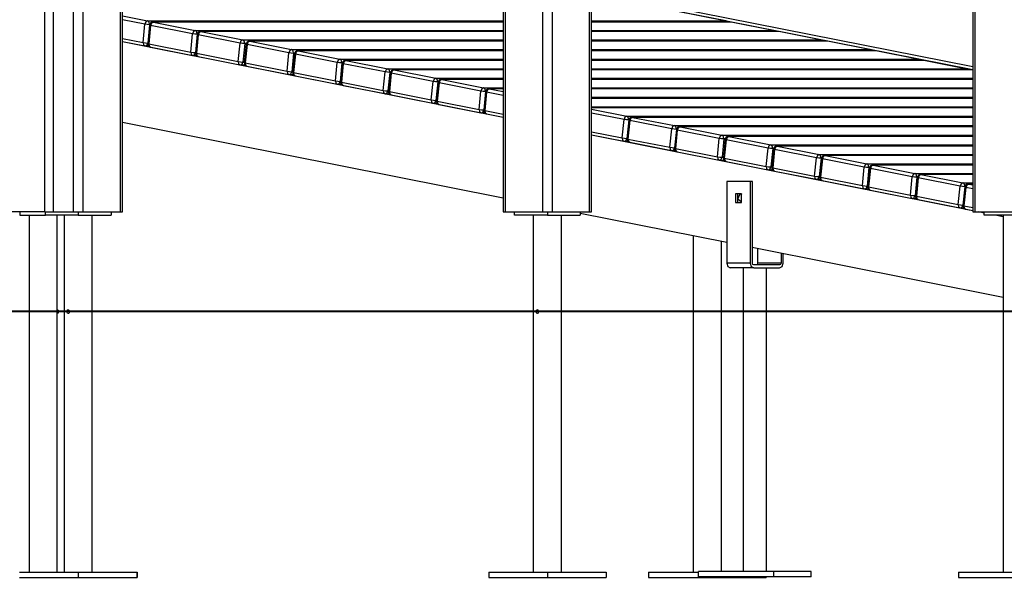
# Model space of a CAD drawing. Units: inches. Extents: x 221 to 373, y 123 to 297.
# Drawn here: x 307 to 322, y 264 to 272 of the extents above; entities that cross this region are included whole.
import ezdxf

# ---------------------------------------------------------------- set-up
doc = ezdxf.new("R2010")
doc.units = ezdxf.units.IN
doc.header["$MEASUREMENT"] = 0
doc.layers.add('Ebene 1', color=7, linetype='Continuous')

# ---------------------------------------------------------------- blocks, each defined once
blk = doc.blocks.new('block 2')
at = {"layer": 'Ebene 1', "color": 179, "lineweight": 25, "true_color": 0x1a171b}
for points in [[(308.281, 269.207), (308.281, 280.989)], [(308.423, 280.989), (308.423, 269.207)], [(308.989, 269.207), (308.989, 280.989)], [(309.018, 269.207), (309.018, 280.923)], [(307.851, 269.207), (307.851, 280.652)], [(307.973, 280.698), (307.973, 269.207)], [(314.777, 278.789), (314.777, 269.207)], [(315.343, 269.207), (315.343, 278.789)], [(315.485, 278.789), (315.485, 269.207)], [(316.05, 269.207), (316.05, 278.789)], [(314.748, 278.724), (314.748, 269.207)], [(316.079, 269.207), (316.079, 278.724)], [(321.819, 277.324), (321.819, 269.207)], [(321.848, 277.389), (321.848, 269.207)], [(316.08, 272.538), (321.819, 271.397)], [(316.08, 272.494), (321.819, 271.353)], [(309.018, 272.159), (309.395, 272.083)], [(318.093, 272.083), (317.476, 272.206)], [(318.098, 272.083), (317.481, 272.205)], [(309.355, 272.034), (309.018, 272.101)], [(309.328, 271.757), (309.355, 272.034)], [(309.395, 272.083), (309.369, 272.069), (309.355, 272.034)], [(309.425, 272.027), (309.39, 272.029), (309.355, 272.034)], [(309.425, 272.027), (309.418, 272.064), (309.395, 272.083)], [(309.395, 272.083), (314.748, 272.083)], [(309.425, 272.027), (309.398, 271.75)], [(309.428, 272.021), (309.4, 271.744)], [(309.442, 272.016), (309.415, 271.739)], [(309.429, 272.027), (309.425, 272.027)], [(309.428, 272.021), (309.431, 272.019), (309.442, 272.016)], [(309.483, 272.066), (309.456, 272.052), (309.442, 272.016)], [(310.072, 271.891), (309.442, 272.016)], [(314.748, 272.067), (309.477, 272.067)], [(309.483, 272.066), (309.48, 272.067), (309.477, 272.067)], [(309.483, 272.066), (310.113, 271.941)], [(314.748, 272.066), (309.483, 272.066)], [(316.079, 272.083), (318.093, 272.083)], [(318.175, 272.067), (316.079, 272.067)], [(318.18, 272.066), (316.079, 272.066)], [(318.115, 272.067), (318.105, 272.078), (318.093, 272.083)], [(318.093, 272.083), (318.095, 272.083), (318.098, 272.083)], [(318.18, 272.066), (318.177, 272.067), (318.175, 272.067)], [(318.185, 272.066), (318.182, 272.066), (318.18, 272.066)], [(318.81, 271.941), (318.18, 272.066)], [(318.815, 271.94), (318.185, 272.066)], [(318.458, 272.011), (318.458, 272.021)], [(318.488, 272.005), (318.488, 272.016)], [(309.018, 271.818), (309.328, 271.757)], [(310.045, 271.614), (310.072, 271.891)], [(310.113, 271.941), (310.086, 271.927), (310.072, 271.891)], [(310.143, 271.885), (310.108, 271.886), (310.072, 271.891)], [(310.143, 271.885), (310.136, 271.922), (310.113, 271.941)], [(310.113, 271.941), (314.748, 271.941)], [(310.143, 271.885), (310.115, 271.607)], [(310.143, 271.88), (310.115, 271.602)], [(310.157, 271.875), (310.13, 271.597)], [(310.144, 271.885), (310.143, 271.885)], [(310.143, 271.88), (310.146, 271.877), (310.157, 271.875)], [(310.197, 271.924), (310.171, 271.91), (310.157, 271.875)], [(310.787, 271.749), (310.157, 271.875)], [(314.748, 271.924), (310.193, 271.924)], [(310.197, 271.924), (310.195, 271.924), (310.193, 271.924)], [(310.197, 271.924), (310.828, 271.799)], [(314.748, 271.924), (310.197, 271.924)], [(316.079, 271.941), (318.81, 271.941)], [(318.89, 271.924), (316.079, 271.924)], [(318.895, 271.924), (316.079, 271.924)], [(318.832, 271.924), (318.822, 271.935), (318.81, 271.941)], [(318.815, 271.94), (318.813, 271.941), (318.81, 271.941)], [(318.895, 271.924), (318.893, 271.924), (318.89, 271.924)], [(318.9, 271.924), (318.897, 271.924), (318.895, 271.924)], [(319.525, 271.799), (318.895, 271.924)], [(319.53, 271.798), (318.9, 271.924)], [(309.018, 271.774), (309.353, 271.708)], [(314.748, 270.628), (309.018, 271.767)], [(309.328, 271.757), (309.363, 271.752), (309.398, 271.75)], [(309.328, 271.757), (309.333, 271.724), (309.353, 271.708)], [(309.363, 271.707), (309.386, 271.719), (309.398, 271.75)], [(309.363, 271.707), (309.412, 271.707)], [(309.398, 271.75), (309.401, 271.75)], [(309.415, 271.739), (309.404, 271.742), (309.4, 271.744)], [(309.415, 271.739), (309.42, 271.707), (309.44, 271.69)], [(309.415, 271.739), (310.045, 271.614)], [(309.44, 271.69), (310.071, 271.565)], [(310.76, 271.472), (310.787, 271.749)], [(310.828, 271.799), (310.801, 271.784), (310.787, 271.749)], [(310.858, 271.742), (310.823, 271.744), (310.787, 271.749)], [(310.858, 271.742), (310.851, 271.779), (310.828, 271.799)], [(310.828, 271.799), (314.748, 271.799)], [(310.858, 271.742), (310.831, 271.465)], [(310.878, 271.733), (310.851, 271.456)], [(310.88, 271.742), (310.858, 271.742)], [(310.893, 271.728), (310.865, 271.451)], [(310.878, 271.733), (310.882, 271.731), (310.893, 271.728)], [(310.933, 271.778), (310.906, 271.763), (310.893, 271.728)], [(311.522, 271.603), (310.893, 271.728)], [(314.748, 271.778), (310.928, 271.778)], [(310.933, 271.778), (310.93, 271.778), (310.928, 271.778)], [(310.933, 271.778), (311.563, 271.653)], [(314.748, 271.778), (310.933, 271.778)], [(316.079, 271.799), (319.525, 271.799)], [(319.625, 271.778), (316.079, 271.778)], [(319.63, 271.778), (316.079, 271.778)], [(319.549, 271.778), (319.538, 271.792), (319.525, 271.799)], [(319.53, 271.798), (319.527, 271.799), (319.525, 271.799)], [(319.63, 271.778), (319.628, 271.778), (319.625, 271.778)], [(319.635, 271.777), (319.633, 271.778), (319.63, 271.778)], [(320.261, 271.653), (319.63, 271.778)], [(320.265, 271.652), (319.635, 271.777)], [(310.045, 271.614), (310.08, 271.609), (310.115, 271.607)], [(310.045, 271.614), (310.05, 271.582), (310.071, 271.565)], [(310.08, 271.564), (310.103, 271.576), (310.115, 271.607)], [(310.08, 271.564), (310.128, 271.564)], [(310.115, 271.607), (310.116, 271.607)], [(310.13, 271.597), (310.119, 271.6), (310.115, 271.602)], [(310.13, 271.597), (310.135, 271.564), (310.155, 271.548)], [(310.13, 271.597), (310.76, 271.472)], [(310.155, 271.548), (310.786, 271.423)], [(311.495, 271.326), (311.522, 271.603)], [(311.563, 271.653), (311.537, 271.638), (311.522, 271.603)], [(311.593, 271.596), (311.558, 271.598), (311.522, 271.603)], [(311.593, 271.596), (311.586, 271.633), (311.563, 271.653)], [(311.563, 271.653), (314.748, 271.653)], [(311.593, 271.596), (311.566, 271.319)], [(311.606, 271.588), (311.578, 271.311)], [(311.607, 271.596), (311.593, 271.596)], [(311.62, 271.584), (311.593, 271.306)], [(311.606, 271.588), (311.61, 271.586), (311.62, 271.584)], [(311.661, 271.633), (311.634, 271.619), (311.62, 271.584)], [(312.25, 271.458), (311.62, 271.584)], [(314.748, 271.634), (311.655, 271.634)], [(311.661, 271.633), (311.658, 271.634), (311.655, 271.634)], [(311.661, 271.633), (312.291, 271.508)], [(314.748, 271.633), (311.661, 271.633)], [(316.079, 271.653), (320.261, 271.653)], [(320.353, 271.634), (316.079, 271.634)], [(320.358, 271.633), (316.079, 271.633)], [(320.283, 271.634), (320.273, 271.646), (320.261, 271.653)], [(320.265, 271.652), (320.263, 271.652), (320.261, 271.653)], [(320.358, 271.633), (320.356, 271.634), (320.353, 271.634)], [(320.363, 271.633), (320.36, 271.633), (320.358, 271.633)], [(320.988, 271.508), (320.358, 271.633)], [(320.993, 271.507), (320.363, 271.633)], [(310.76, 271.472), (310.795, 271.467), (310.831, 271.465)], [(310.76, 271.472), (310.766, 271.439), (310.786, 271.423)], [(310.795, 271.422), (310.819, 271.434), (310.831, 271.465)], [(310.795, 271.422), (310.86, 271.422)], [(310.831, 271.465), (310.852, 271.465)], [(310.865, 271.451), (310.854, 271.454), (310.851, 271.456)], [(310.865, 271.451), (310.87, 271.419), (310.89, 271.402)], [(310.865, 271.451), (311.495, 271.326)], [(310.89, 271.402), (311.521, 271.277)], [(312.223, 271.181), (312.25, 271.458)], [(312.291, 271.508), (312.264, 271.494), (312.25, 271.458)], [(312.321, 271.452), (312.286, 271.453), (312.25, 271.458)], [(312.321, 271.452), (312.314, 271.489), (312.291, 271.508)], [(312.291, 271.508), (314.748, 271.508)], [(312.321, 271.452), (312.293, 271.174)], [(312.327, 271.445), (312.299, 271.168)], [(312.341, 271.44), (312.313, 271.163)], [(312.328, 271.452), (312.321, 271.452)], [(312.327, 271.445), (312.331, 271.443), (312.341, 271.44)], [(312.382, 271.49), (312.355, 271.475), (312.341, 271.44)], [(312.971, 271.315), (312.341, 271.44)], [(314.748, 271.491), (312.377, 271.491)], [(312.382, 271.49), (312.379, 271.491), (312.377, 271.491)], [(312.382, 271.49), (313.012, 271.364)], [(314.748, 271.49), (312.382, 271.49)], [(316.079, 271.508), (320.988, 271.508)], [(321.079, 271.49), (316.079, 271.49)], [(321.074, 271.491), (316.08, 271.491)], [(321.011, 271.491), (321, 271.502), (320.988, 271.508)], [(320.993, 271.507), (320.991, 271.508), (320.988, 271.508)], [(321.079, 271.49), (321.076, 271.491), (321.074, 271.491)], [(321.084, 271.489), (321.082, 271.49), (321.079, 271.49)], [(321.709, 271.364), (321.079, 271.49)], [(321.714, 271.364), (321.084, 271.489)], [(311.495, 271.326), (311.53, 271.321), (311.566, 271.319)], [(311.495, 271.326), (311.501, 271.293), (311.521, 271.277)], [(311.531, 271.276), (311.554, 271.288), (311.566, 271.319)], [(311.531, 271.276), (311.589, 271.276)], [(311.566, 271.319), (311.579, 271.319)], [(311.593, 271.306), (311.582, 271.309), (311.578, 271.311)], [(311.593, 271.306), (311.598, 271.274), (311.618, 271.257)], [(311.593, 271.306), (312.223, 271.181)], [(311.618, 271.257), (312.249, 271.132)], [(312.944, 271.038), (312.971, 271.315)], [(313.012, 271.364), (312.985, 271.35), (312.971, 271.315)], [(313.042, 271.308), (313.007, 271.31), (312.971, 271.315)], [(313.042, 271.308), (313.035, 271.345), (313.012, 271.364)], [(313.012, 271.364), (314.748, 271.364)], [(313.042, 271.308), (313.014, 271.031)], [(313.048, 271.302), (313.021, 271.025)], [(313.063, 271.297), (313.035, 271.02)], [(313.049, 271.308), (313.042, 271.308)], [(313.048, 271.302), (313.052, 271.3), (313.063, 271.297)], [(313.103, 271.347), (313.076, 271.332), (313.063, 271.297)], [(313.693, 271.172), (313.063, 271.297)], [(314.748, 271.347), (313.098, 271.347)], [(313.103, 271.347), (313.101, 271.347), (313.098, 271.347)], [(313.103, 271.347), (313.733, 271.221)], [(314.748, 271.347), (313.103, 271.347)], [(313.733, 271.221), (313.707, 271.207), (313.693, 271.172)], [(313.763, 271.165), (313.757, 271.202), (313.733, 271.221)], [(313.733, 271.221), (314.748, 271.221)], [(316.079, 271.364), (321.709, 271.364)], [(321.795, 271.347), (316.079, 271.347)], [(321.801, 271.347), (316.079, 271.347)], [(316.079, 271.221), (321.819, 271.221)], [(321.731, 271.347), (321.721, 271.359), (321.709, 271.364)], [(321.714, 271.364), (321.712, 271.364), (321.709, 271.364)], [(321.801, 271.347), (321.798, 271.347), (321.795, 271.347)], [(321.805, 271.346), (321.803, 271.347), (321.801, 271.347)], [(321.819, 271.343), (321.801, 271.347)], [(321.819, 271.343), (321.805, 271.346)], [(312.223, 271.181), (312.258, 271.176), (312.293, 271.174)], [(312.223, 271.181), (312.228, 271.149), (312.249, 271.132)], [(312.258, 271.131), (312.281, 271.143), (312.293, 271.174)], [(312.258, 271.131), (312.311, 271.131)], [(312.293, 271.174), (312.3, 271.174)], [(312.313, 271.163), (312.303, 271.166), (312.299, 271.168)], [(312.313, 271.163), (312.319, 271.131), (312.339, 271.114)], [(312.313, 271.163), (312.944, 271.038)], [(312.339, 271.114), (312.969, 270.989)], [(313.665, 270.895), (313.693, 271.172)], [(313.763, 271.165), (313.728, 271.167), (313.693, 271.172)], [(313.763, 271.165), (313.736, 270.888)], [(313.769, 271.158), (313.742, 270.882)], [(313.783, 271.154), (313.756, 270.877)], [(313.77, 271.165), (313.763, 271.165)], [(313.769, 271.158), (313.773, 271.156), (313.783, 271.154)], [(313.824, 271.203), (313.797, 271.189), (313.783, 271.154)], [(314.414, 271.028), (313.783, 271.154)], [(314.748, 271.204), (313.819, 271.204)], [(313.824, 271.203), (313.821, 271.204), (313.819, 271.204)], [(313.824, 271.203), (314.454, 271.078)], [(314.748, 271.203), (313.824, 271.203)], [(314.454, 271.078), (314.428, 271.064), (314.414, 271.028)], [(314.484, 271.022), (314.478, 271.059), (314.454, 271.078)], [(314.454, 271.078), (314.748, 271.078)], [(321.819, 271.204), (316.079, 271.204)], [(321.819, 271.203), (316.079, 271.203)], [(316.079, 271.078), (321.819, 271.078)], [(312.944, 271.038), (312.979, 271.033), (313.014, 271.031)], [(312.944, 271.038), (312.949, 271.005), (312.969, 270.989)], [(312.979, 270.988), (313.002, 271), (313.014, 271.031)], [(312.979, 270.988), (313.032, 270.988)], [(313.014, 271.031), (313.022, 271.031)], [(313.035, 271.02), (313.024, 271.022), (313.021, 271.025)], [(313.035, 271.02), (313.041, 270.987), (313.061, 270.971)], [(313.035, 271.02), (313.665, 270.895)], [(313.061, 270.971), (313.691, 270.846)], [(314.386, 270.751), (314.414, 271.028)], [(314.484, 271.022), (314.449, 271.023), (314.414, 271.028)], [(314.484, 271.022), (314.457, 270.744)], [(314.484, 271.017), (314.457, 270.739)], [(314.499, 271.012), (314.471, 270.734)], [(314.485, 271.022), (314.484, 271.022)], [(314.484, 271.017), (314.488, 271.014), (314.499, 271.012)], [(314.539, 271.061), (314.512, 271.047), (314.499, 271.012)], [(314.748, 270.962), (314.499, 271.012)], [(314.748, 271.061), (314.534, 271.061)], [(314.539, 271.061), (314.536, 271.061), (314.534, 271.061)], [(314.539, 271.061), (314.748, 271.019)], [(314.748, 271.061), (314.539, 271.061)], [(321.819, 271.061), (316.079, 271.061)], [(321.819, 271.061), (316.079, 271.061)], [(316.079, 270.936), (321.819, 270.936)], [(313.665, 270.895), (313.701, 270.89), (313.736, 270.888)], [(313.665, 270.895), (313.671, 270.862), (313.691, 270.846)], [(313.701, 270.844), (313.724, 270.857), (313.736, 270.888)], [(313.701, 270.844), (313.753, 270.844)], [(313.736, 270.888), (313.742, 270.888)], [(313.756, 270.877), (313.746, 270.879), (313.742, 270.882)], [(313.756, 270.877), (313.762, 270.844), (313.782, 270.828)], [(313.756, 270.877), (314.386, 270.751)], [(313.782, 270.828), (314.412, 270.702)], [(321.819, 270.918), (316.079, 270.918)], [(321.819, 270.918), (316.079, 270.918)], [(321.819, 270.776), (316.079, 270.776)], [(321.819, 270.775), (316.079, 270.775)], [(316.08, 270.792), (321.819, 270.792)], [(314.386, 270.751), (314.421, 270.746), (314.457, 270.744)], [(314.386, 270.751), (314.392, 270.719), (314.412, 270.702)], [(314.422, 270.701), (314.445, 270.713), (314.457, 270.744)], [(314.422, 270.701), (314.469, 270.701)], [(314.457, 270.744), (314.457, 270.744)], [(314.471, 270.734), (314.46, 270.737), (314.457, 270.739)], [(314.471, 270.734), (314.477, 270.702), (314.497, 270.685)], [(314.471, 270.734), (314.748, 270.679)], [(314.497, 270.685), (314.748, 270.635)], [(316.079, 270.755), (316.608, 270.65)], [(316.567, 270.6), (316.079, 270.697)], [(316.608, 270.65), (316.581, 270.635), (316.567, 270.6)], [(316.638, 270.593), (316.631, 270.63), (316.608, 270.65)], [(316.608, 270.65), (321.819, 270.65)], [(316.695, 270.632), (316.669, 270.618), (316.655, 270.583)], [(321.819, 270.633), (316.69, 270.633)], [(316.695, 270.632), (316.692, 270.633), (316.69, 270.633)], [(316.695, 270.632), (317.325, 270.507)], [(321.819, 270.632), (316.695, 270.632)], [(309.018, 269.207), (309.018, 270.555)], [(314.748, 269.416), (309.018, 270.555)], [(316.54, 270.323), (316.567, 270.6)], [(316.638, 270.593), (316.603, 270.596), (316.567, 270.6)], [(316.638, 270.593), (316.61, 270.316)], [(316.64, 270.588), (316.613, 270.311)], [(316.655, 270.583), (316.627, 270.306)], [(316.641, 270.593), (316.638, 270.593)], [(316.64, 270.588), (316.644, 270.586), (316.655, 270.583)], [(317.285, 270.458), (316.655, 270.583)], [(317.325, 270.507), (317.298, 270.493), (317.285, 270.458)], [(317.355, 270.451), (317.348, 270.488), (317.325, 270.507)], [(317.325, 270.507), (321.819, 270.507)], [(317.41, 270.491), (317.383, 270.476), (317.369, 270.441)], [(321.819, 270.491), (317.405, 270.491)], [(317.41, 270.491), (317.407, 270.491), (317.405, 270.491)], [(317.41, 270.491), (318.04, 270.365)], [(321.819, 270.491), (317.41, 270.491)], [(316.079, 270.415), (316.54, 270.323)], [(316.079, 270.371), (316.566, 270.274)], [(321.819, 269.223), (316.08, 270.364)], [(317.257, 270.181), (317.285, 270.458)], [(317.355, 270.451), (317.32, 270.453), (317.285, 270.458)], [(317.355, 270.451), (317.327, 270.174)], [(317.355, 270.446), (317.327, 270.169)], [(317.369, 270.441), (317.342, 270.164)], [(317.356, 270.451), (317.355, 270.451)], [(317.355, 270.446), (317.359, 270.444), (317.369, 270.441)], [(318, 270.316), (317.369, 270.441)], [(318.04, 270.365), (318.014, 270.351), (318, 270.316)], [(318.07, 270.309), (318.064, 270.346), (318.04, 270.365)], [(318.04, 270.365), (321.819, 270.365)], [(318.145, 270.344), (318.119, 270.33), (318.105, 270.295)], [(321.819, 270.345), (318.14, 270.345)], [(318.145, 270.344), (318.143, 270.345), (318.14, 270.345)], [(318.145, 270.344), (318.775, 270.219)], [(321.819, 270.344), (318.145, 270.344)], [(316.54, 270.323), (316.575, 270.318), (316.61, 270.316)], [(316.54, 270.323), (316.545, 270.291), (316.566, 270.274)], [(316.575, 270.273), (316.598, 270.285), (316.61, 270.316)], [(316.575, 270.273), (316.625, 270.273)], [(316.61, 270.316), (316.613, 270.316)], [(316.627, 270.306), (316.616, 270.309), (316.613, 270.311)], [(316.627, 270.306), (316.633, 270.273), (316.653, 270.257)], [(316.627, 270.306), (317.257, 270.181)], [(316.653, 270.257), (317.283, 270.132)], [(317.257, 270.181), (317.292, 270.176), (317.327, 270.174)], [(317.257, 270.181), (317.263, 270.148), (317.283, 270.132)], [(317.972, 270.038), (318, 270.316)], [(318.07, 270.309), (318.035, 270.311), (318, 270.316)], [(318.07, 270.309), (318.043, 270.031)], [(318.09, 270.3), (318.063, 270.022)], [(318.092, 270.309), (318.07, 270.309)], [(318.105, 270.295), (318.077, 270.018)], [(318.09, 270.3), (318.094, 270.298), (318.105, 270.295)], [(318.735, 270.17), (318.105, 270.295)], [(318.775, 270.219), (318.749, 270.205), (318.735, 270.17)], [(318.805, 270.162), (318.799, 270.2), (318.775, 270.219)], [(318.775, 270.219), (321.819, 270.219)], [(318.873, 270.2), (318.847, 270.185), (318.833, 270.15)], [(321.819, 270.2), (318.868, 270.2)], [(318.873, 270.2), (318.87, 270.2), (318.868, 270.2)], [(318.873, 270.2), (319.503, 270.074)], [(321.819, 270.2), (318.873, 270.2)], [(317.293, 270.13), (317.316, 270.143), (317.327, 270.174)], [(317.293, 270.13), (317.34, 270.13)], [(317.327, 270.174), (317.328, 270.174)], [(317.342, 270.164), (317.332, 270.166), (317.327, 270.169)], [(317.342, 270.164), (317.348, 270.131), (317.368, 270.115)], [(317.342, 270.164), (317.972, 270.038)], [(317.368, 270.115), (317.998, 269.989)], [(317.972, 270.038), (318.007, 270.033), (318.043, 270.031)], [(317.972, 270.038), (317.978, 270.006), (317.998, 269.989)], [(318.708, 269.892), (318.735, 270.17)], [(318.805, 270.162), (318.77, 270.165), (318.735, 270.17)], [(318.805, 270.162), (318.778, 269.885)], [(318.818, 270.155), (318.791, 269.878)], [(318.82, 270.162), (318.805, 270.162)], [(318.833, 270.15), (318.805, 269.873)], [(318.818, 270.155), (318.822, 270.153), (318.833, 270.15)], [(319.463, 270.025), (318.833, 270.15)], [(319.503, 270.074), (319.477, 270.06), (319.463, 270.025)], [(319.533, 270.018), (319.526, 270.055), (319.503, 270.074)], [(319.503, 270.074), (321.819, 270.074)], [(319.594, 270.056), (319.567, 270.042), (319.554, 270.007)], [(321.819, 270.057), (319.589, 270.057)], [(319.594, 270.056), (319.591, 270.057), (319.589, 270.057)], [(319.594, 270.056), (320.224, 269.931)], [(321.819, 270.056), (319.594, 270.056)], [(318.008, 269.988), (318.031, 270.001), (318.043, 270.031)], [(318.008, 269.988), (318.072, 269.988)], [(318.043, 270.031), (318.064, 270.031)], [(318.077, 270.018), (318.067, 270.02), (318.063, 270.022)], [(318.077, 270.018), (318.083, 269.985), (318.103, 269.969)], [(318.077, 270.018), (318.708, 269.892)], [(318.103, 269.969), (318.733, 269.843)], [(318.708, 269.892), (318.743, 269.887), (318.778, 269.885)], [(318.708, 269.892), (318.713, 269.86), (318.733, 269.843)], [(318.743, 269.842), (318.766, 269.855), (318.778, 269.885)], [(318.778, 269.885), (318.792, 269.885)], [(319.435, 269.748), (319.463, 270.025)], [(319.533, 270.018), (319.498, 270.02), (319.463, 270.025)], [(319.533, 270.018), (319.505, 269.741)], [(319.539, 270.012), (319.512, 269.735)], [(319.554, 270.007), (319.526, 269.73)], [(319.54, 270.018), (319.533, 270.018)], [(319.539, 270.012), (319.543, 270.01), (319.554, 270.007)], [(320.184, 269.882), (319.554, 270.007)], [(320.224, 269.931), (320.198, 269.917), (320.184, 269.882)], [(320.254, 269.875), (320.247, 269.912), (320.224, 269.931)], [(320.224, 269.931), (321.819, 269.931)], [(320.315, 269.913), (320.289, 269.898), (320.275, 269.863)], [(321.819, 269.913), (320.31, 269.913)], [(320.315, 269.913), (320.313, 269.913), (320.31, 269.913)], [(320.315, 269.913), (320.946, 269.788)], [(321.819, 269.913), (320.315, 269.913)], [(318.743, 269.842), (318.801, 269.842)], [(318.805, 269.873), (318.794, 269.876), (318.791, 269.878)], [(318.805, 269.873), (318.811, 269.841), (318.831, 269.824)], [(318.805, 269.873), (319.435, 269.748)], [(318.831, 269.824), (319.461, 269.699)], [(319.435, 269.748), (319.47, 269.743), (319.505, 269.741)], [(319.435, 269.748), (319.441, 269.715), (319.461, 269.699)], [(319.471, 269.698), (319.494, 269.71), (319.505, 269.741)], [(319.505, 269.741), (319.512, 269.741)], [(320.156, 269.605), (320.184, 269.882)], [(320.254, 269.875), (320.219, 269.877), (320.184, 269.882)], [(320.254, 269.875), (320.227, 269.597)], [(320.261, 269.868), (320.233, 269.591)], [(320.275, 269.863), (320.247, 269.586)], [(320.262, 269.875), (320.254, 269.875)], [(320.261, 269.868), (320.264, 269.866), (320.275, 269.863)], [(320.905, 269.738), (320.275, 269.863)], [(320.878, 269.461), (320.905, 269.738)], [(320.946, 269.788), (320.919, 269.773), (320.905, 269.738)], [(320.976, 269.731), (320.94, 269.733), (320.905, 269.738)], [(320.976, 269.731), (320.969, 269.768), (320.946, 269.788)], [(320.946, 269.788), (321.819, 269.788)], [(321.036, 269.77), (321.01, 269.755), (320.996, 269.72)], [(321.819, 269.77), (321.031, 269.77)], [(321.036, 269.77), (321.034, 269.77), (321.031, 269.77)], [(321.036, 269.77), (321.666, 269.644)], [(321.819, 269.77), (321.036, 269.77)], [(318.467, 269.664), (318.113, 269.664)], [(318.113, 269.664), (318.113, 268.439)], [(318.467, 269.664), (318.467, 268.439)], [(318.499, 269.664), (318.467, 269.664)], [(318.499, 268.439), (318.499, 269.664)], [(319.471, 269.698), (319.523, 269.698)], [(319.526, 269.73), (319.515, 269.732), (319.512, 269.735)], [(319.526, 269.73), (319.531, 269.697), (319.552, 269.681)], [(319.526, 269.73), (320.156, 269.605)], [(319.552, 269.681), (320.182, 269.555)], [(320.156, 269.605), (320.191, 269.6), (320.227, 269.597)], [(320.156, 269.605), (320.162, 269.572), (320.182, 269.555)], [(320.191, 269.554), (320.215, 269.567), (320.227, 269.597)], [(320.227, 269.597), (320.234, 269.597)], [(320.247, 269.586), (320.237, 269.589), (320.233, 269.591)], [(320.976, 269.731), (320.948, 269.454)], [(320.982, 269.725), (320.954, 269.448)], [(320.996, 269.72), (320.969, 269.443)], [(320.983, 269.731), (320.976, 269.731)], [(320.982, 269.725), (320.985, 269.723), (320.996, 269.72)], [(321.626, 269.595), (320.996, 269.72)], [(321.599, 269.318), (321.626, 269.595)], [(321.666, 269.644), (321.64, 269.63), (321.626, 269.595)], [(321.697, 269.588), (321.661, 269.59), (321.626, 269.595)], [(321.697, 269.588), (321.69, 269.625), (321.666, 269.644)], [(321.666, 269.644), (321.819, 269.644)], [(321.697, 269.588), (321.669, 269.311)], [(321.698, 269.588), (321.697, 269.588)], [(321.751, 269.628), (321.725, 269.613), (321.711, 269.578)], [(321.819, 269.628), (321.746, 269.628)], [(321.751, 269.628), (321.749, 269.628), (321.746, 269.628)], [(321.751, 269.628), (321.819, 269.614)], [(321.819, 269.628), (321.751, 269.628)], [(318.336, 269.479), (318.244, 269.479)], [(318.244, 269.479), (318.244, 269.349)], [(318.276, 269.479), (318.276, 269.349)], [(318.336, 269.353), (318.279, 269.4), (318.314, 269.479)], [(318.334, 269.479), (318.335, 269.479), (318.336, 269.478)], [(318.336, 269.349), (318.336, 269.479)], [(320.191, 269.554), (320.244, 269.554)], [(320.247, 269.586), (320.253, 269.554), (320.273, 269.537)], [(320.247, 269.586), (320.878, 269.461)], [(320.273, 269.537), (320.903, 269.412)], [(320.878, 269.461), (320.913, 269.456), (320.948, 269.454)], [(320.878, 269.461), (320.883, 269.429), (320.903, 269.412)], [(320.913, 269.411), (320.936, 269.423), (320.948, 269.454)], [(320.948, 269.454), (320.955, 269.454)], [(320.969, 269.443), (320.958, 269.446), (320.954, 269.448)], [(320.969, 269.443), (320.974, 269.41), (320.994, 269.394)], [(320.969, 269.443), (321.599, 269.318)], [(321.697, 269.583), (321.669, 269.306)], [(321.711, 269.578), (321.683, 269.301)], [(321.697, 269.583), (321.7, 269.581), (321.711, 269.578)], [(321.819, 269.557), (321.711, 269.578)], [(318.244, 269.349), (318.336, 269.349)], [(320.913, 269.411), (320.965, 269.411)], [(320.994, 269.394), (321.624, 269.269)], [(321.599, 269.318), (321.633, 269.313), (321.669, 269.311)], [(321.599, 269.318), (321.604, 269.285), (321.624, 269.269)], [(321.634, 269.268), (321.657, 269.28), (321.669, 269.311)], [(321.669, 269.311), (321.67, 269.311)], [(321.683, 269.301), (321.673, 269.304), (321.669, 269.306)], [(321.683, 269.301), (321.689, 269.268), (321.709, 269.252)], [(321.683, 269.301), (321.819, 269.274)], [(307.851, 269.207), (307.323, 269.207)], [(307.473, 269.207), (307.473, 269.157)], [(307.473, 269.157), (307.857, 269.157)], [(307.611, 269.157), (307.611, 263.786)], [(307.851, 269.207), (307.973, 269.207)], [(307.857, 269.157), (307.857, 269.207)], [(308.352, 269.157), (307.857, 269.157)], [(307.973, 269.207), (308.281, 269.207)], [(308.035, 263.786), (308.035, 269.157)], [(308.14, 269.157), (308.14, 263.786)], [(308.281, 269.207), (308.352, 269.207), (308.423, 269.207)], [(308.352, 269.207), (308.352, 269.157)], [(308.352, 269.157), (308.847, 269.157)], [(308.423, 269.207), (308.989, 269.207)], [(308.564, 263.786), (308.564, 269.157)], [(308.564, 263.786), (308.564, 269.157)], [(308.847, 269.207), (308.847, 269.157)], [(308.848, 269.157), (308.847, 269.157)], [(308.848, 269.207), (308.848, 269.157)], [(308.989, 269.207), (309.01, 269.207), (309.018, 269.207)], [(309.018, 269.207), (309.018, 269.207)], [(314.748, 269.207), (314.756, 269.207), (314.777, 269.207)], [(314.777, 269.207), (315.343, 269.207)], [(314.919, 269.157), (314.919, 269.207)], [(315.414, 269.157), (314.919, 269.157)], [(315.202, 269.157), (315.202, 263.786)], [(315.343, 269.207), (315.414, 269.207), (315.485, 269.207)], [(315.414, 269.207), (315.414, 269.157)], [(315.414, 269.157), (315.909, 269.157)], [(315.485, 269.207), (316.05, 269.207)], [(315.626, 263.786), (315.626, 269.157)], [(315.909, 269.207), (315.909, 269.157)], [(318.113, 268.748), (315.909, 269.186)], [(316.05, 269.207), (316.072, 269.207), (316.079, 269.207)], [(321.634, 269.268), (321.682, 269.268)], [(321.709, 269.252), (321.819, 269.23)], [(321.819, 269.207), (321.827, 269.207), (321.848, 269.207)], [(321.848, 269.207), (322.414, 269.207)], [(321.99, 269.189), (321.901, 269.207)], [(321.937, 269.207), (321.99, 269.196)], [(321.99, 269.157), (321.99, 269.207)], [(322.485, 269.157), (321.99, 269.157)], [(322.273, 269.132), (322.153, 269.157)], [(322.189, 269.157), (322.273, 269.14)], [(322.273, 269.157), (322.273, 263.786)], [(317.61, 268.847), (317.61, 263.786)], [(318.034, 263.794), (318.034, 268.763)], [(322.273, 267.921), (318.498, 268.671)], [(318.576, 268.655), (318.576, 268.439)], [(318.93, 268.585), (318.93, 268.439)], [(318.962, 268.439), (318.962, 268.579)], [(318.113, 268.439), (318.129, 268.386), (318.167, 268.364)], [(318.467, 268.439), (318.113, 268.439)], [(318.467, 268.439), (318.483, 268.386), (318.52, 268.364)], [(318.52, 268.409), (318.505, 268.418), (318.499, 268.439)], [(318.909, 268.409), (318.52, 268.409)], [(318.576, 268.439), (318.57, 268.418), (318.555, 268.409)], [(318.93, 268.439), (318.576, 268.439)], [(318.93, 268.439), (318.924, 268.418), (318.909, 268.409)], [(318.909, 268.364), (318.947, 268.386), (318.962, 268.439)], [(318.52, 268.364), (318.167, 268.364)], [(318.363, 268.364), (318.363, 263.794)], [(318.52, 268.364), (318.909, 268.364)], [(318.713, 263.794), (318.713, 268.364)], [(308.221, 267.707), (308.221, 267.711), (308.22, 267.715), (308.219, 267.719), (308.217, 267.722), (308.214, 267.725), (308.212, 267.728), (308.209, 267.73), (308.206, 267.731), (308.202, 267.732)], [(308.202, 267.682), (308.208, 267.683), (308.211, 267.685), (308.214, 267.687), (308.216, 267.69), (308.218, 267.693), (308.219, 267.697), (308.22, 267.701), (308.221, 267.704), (308.221, 267.707)], [(315.282, 267.707), (315.282, 267.711), (315.281, 267.715), (315.28, 267.719), (315.278, 267.722), (315.276, 267.725), (315.274, 267.728), (315.271, 267.73), (315.268, 267.731), (315.264, 267.732)], [(315.264, 267.682), (315.27, 267.683), (315.273, 267.685), (315.275, 267.687), (315.278, 267.69), (315.28, 267.693), (315.281, 267.697), (315.282, 267.701), (315.282, 267.704), (315.282, 267.707)], [(307.468, 263.786), (308.352, 263.786)], [(307.468, 263.706), (308.352, 263.706)], [(308.352, 263.786), (308.352, 263.706)], [(308.352, 263.786), (309.236, 263.786)], [(308.352, 263.706), (309.236, 263.706)], [(309.236, 263.786), (309.236, 263.706)], [(309.236, 263.786), (309.237, 263.786)], [(309.236, 263.706), (309.237, 263.706)], [(309.237, 263.786), (309.237, 263.706)], [(314.53, 263.786), (314.53, 263.706)], [(314.53, 263.786), (315.414, 263.786)], [(314.53, 263.706), (315.414, 263.706)], [(315.414, 263.786), (315.414, 263.706)], [(315.414, 263.786), (316.298, 263.786)], [(315.414, 263.706), (316.298, 263.706)], [(316.298, 263.786), (316.298, 263.706)], [(316.938, 263.786), (316.938, 263.706)], [(316.938, 263.786), (317.689, 263.786)], [(316.938, 263.706), (317.822, 263.706)], [(317.689, 263.714), (317.689, 263.794)], [(318.821, 263.794), (317.689, 263.794)], [(318.821, 263.714), (317.689, 263.714)], [(317.822, 263.714), (317.822, 263.706)], [(317.822, 263.706), (318.706, 263.706)], [(318.706, 263.714), (318.706, 263.706)], [(318.821, 263.714), (318.821, 263.794)], [(319.386, 263.794), (318.821, 263.794)], [(319.386, 263.714), (318.821, 263.714)], [(319.386, 263.714), (319.386, 263.794)], [(321.601, 263.786), (321.601, 263.706)], [(321.601, 263.786), (322.485, 263.786)], [(321.601, 263.706), (322.485, 263.706)]]:
    blk.add_lwpolyline(points, dxfattribs=at)
at = {"layer": 'Ebene 1', "color": 179, "lineweight": 40, "true_color": 0x1a171b}
for points in [[(317.118, 267.707), (315.237, 267.707), (313.249, 267.707), (311.178, 267.707), (309.051, 267.707), (306.897, 267.707), (304.742, 267.707)], [(315.342, 267.707), (309.052, 267.707)], [(329.273, 267.707), (317.118, 267.707)], [(320.584, 267.707), (317.439, 267.707)], [(323.234, 267.707), (321.939, 267.707), (320.584, 267.707)]]:
    blk.add_lwpolyline(points, dxfattribs=at)
at = {"layer": 'Ebene 1', "color": 179, "lineweight": 25, "true_color": 0x1a171b}
for points in [[(309.477, 272.067), (309.452, 272.067), (309.43, 272.047), (309.428, 272.021)], [(318.126, 272.067), (318.118, 272.075), (318.109, 272.081), (318.098, 272.083)], [(318.185, 272.066), (318.181, 272.066), (318.178, 272.067), (318.175, 272.067)], [(310.193, 271.924), (310.167, 271.924), (310.145, 271.905), (310.143, 271.88)], [(318.843, 271.924), (318.835, 271.933), (318.826, 271.938), (318.815, 271.94)], [(318.9, 271.924), (318.897, 271.924), (318.893, 271.924), (318.89, 271.924)], [(309.353, 271.708), (309.356, 271.707), (309.36, 271.707), (309.363, 271.707)], [(309.4, 271.744), (309.398, 271.719), (309.415, 271.695), (309.44, 271.69)], [(310.928, 271.778), (310.902, 271.778), (310.881, 271.759), (310.878, 271.733)], [(319.561, 271.778), (319.554, 271.789), (319.543, 271.796), (319.53, 271.798)], [(319.635, 271.777), (319.632, 271.778), (319.629, 271.778), (319.625, 271.778)], [(310.071, 271.565), (310.074, 271.564), (310.077, 271.564), (310.08, 271.564)], [(310.115, 271.602), (310.113, 271.577), (310.13, 271.553), (310.155, 271.548)], [(311.655, 271.634), (311.63, 271.634), (311.608, 271.614), (311.606, 271.588)], [(320.295, 271.634), (320.288, 271.643), (320.277, 271.65), (320.265, 271.652)], [(320.363, 271.633), (320.36, 271.633), (320.356, 271.634), (320.353, 271.634)], [(310.786, 271.423), (310.789, 271.422), (310.792, 271.422), (310.795, 271.422)], [(310.851, 271.456), (310.848, 271.43), (310.865, 271.407), (310.891, 271.402)], [(312.377, 271.491), (312.351, 271.491), (312.329, 271.471), (312.327, 271.445)], [(321.022, 271.491), (321.014, 271.499), (321.004, 271.505), (320.993, 271.507)], [(321.084, 271.489), (321.08, 271.49), (321.077, 271.491), (321.074, 271.491)], [(311.521, 271.277), (311.524, 271.276), (311.527, 271.276), (311.531, 271.276)], [(311.578, 271.311), (311.576, 271.286), (311.593, 271.262), (311.618, 271.257)], [(313.098, 271.347), (313.073, 271.347), (313.051, 271.327), (313.048, 271.302)], [(321.743, 271.347), (321.735, 271.356), (321.725, 271.362), (321.714, 271.364)], [(321.805, 271.346), (321.802, 271.347), (321.799, 271.347), (321.795, 271.347)], [(312.249, 271.132), (312.252, 271.131), (312.255, 271.131), (312.258, 271.131)], [(312.299, 271.168), (312.297, 271.143), (312.314, 271.119), (312.339, 271.114)], [(313.819, 271.204), (313.793, 271.204), (313.772, 271.184), (313.769, 271.158)], [(312.969, 270.989), (312.972, 270.988), (312.976, 270.988), (312.979, 270.988)], [(313.021, 271.025), (313.018, 270.999), (313.036, 270.976), (313.061, 270.971)], [(314.534, 271.061), (314.509, 271.061), (314.487, 271.042), (314.484, 271.017)], [(313.691, 270.846), (313.694, 270.845), (313.698, 270.844), (313.701, 270.844)], [(313.742, 270.882), (313.739, 270.856), (313.757, 270.833), (313.782, 270.828)], [(314.412, 270.702), (314.415, 270.702), (314.418, 270.701), (314.422, 270.701)], [(314.457, 270.739), (314.454, 270.714), (314.471, 270.69), (314.497, 270.685)], [(316.69, 270.633), (316.664, 270.633), (316.643, 270.613), (316.64, 270.588)], [(317.405, 270.491), (317.379, 270.491), (317.358, 270.471), (317.355, 270.446)], [(318.14, 270.345), (318.115, 270.345), (318.093, 270.325), (318.09, 270.3)], [(316.566, 270.274), (316.569, 270.273), (316.572, 270.273), (316.575, 270.273)], [(316.613, 270.311), (316.61, 270.285), (316.628, 270.262), (316.653, 270.257)], [(318.868, 270.2), (318.843, 270.2), (318.821, 270.181), (318.818, 270.155)], [(317.283, 270.132), (317.286, 270.131), (317.29, 270.13), (317.293, 270.13)], [(317.327, 270.169), (317.325, 270.143), (317.343, 270.12), (317.368, 270.115)], [(319.589, 270.057), (319.564, 270.057), (319.542, 270.037), (319.539, 270.012)], [(317.998, 269.989), (318.001, 269.989), (318.004, 269.988), (318.008, 269.988)], [(318.063, 270.022), (318.06, 269.997), (318.078, 269.974), (318.103, 269.969)], [(320.31, 269.913), (320.285, 269.913), (320.263, 269.894), (320.261, 269.868)], [(318.733, 269.843), (318.736, 269.843), (318.74, 269.842), (318.743, 269.842)], [(318.791, 269.878), (318.788, 269.852), (318.806, 269.829), (318.831, 269.824)], [(321.031, 269.77), (321.006, 269.77), (320.984, 269.75), (320.982, 269.725)], [(319.461, 269.699), (319.464, 269.698), (319.467, 269.698), (319.471, 269.698)], [(319.512, 269.735), (319.509, 269.709), (319.526, 269.686), (319.552, 269.681)], [(320.233, 269.591), (320.231, 269.566), (320.248, 269.542), (320.273, 269.537)], [(321.746, 269.628), (321.721, 269.628), (321.699, 269.608), (321.697, 269.583)], [(320.182, 269.555), (320.185, 269.555), (320.188, 269.554), (320.191, 269.554)], [(320.954, 269.448), (320.952, 269.422), (320.969, 269.399), (320.994, 269.394)], [(320.903, 269.412), (320.907, 269.411), (320.91, 269.411), (320.913, 269.411)], [(321.669, 269.306), (321.666, 269.28), (321.684, 269.257), (321.709, 269.252)], [(321.624, 269.269), (321.628, 269.268), (321.631, 269.268), (321.634, 269.268)]]:
    blk.add_open_spline(points, degree=3, dxfattribs=at)
for points in [[(308.035, 267.682), (308.049, 267.682), (308.06, 267.693), (308.06, 267.707), (308.06, 267.72), (308.049, 267.732), (308.035, 267.732)], [(308.202, 267.732), (308.189, 267.732), (308.177, 267.72), (308.177, 267.707), (308.177, 267.693), (308.189, 267.682), (308.202, 267.682)], [(315.264, 267.732), (315.25, 267.732), (315.239, 267.72), (315.239, 267.707), (315.239, 267.693), (315.25, 267.682), (315.264, 267.682)]]:
    blk.add_open_spline(points, degree=3, knots=[0, 0, 0, 0, 1, 1, 1, 2, 2, 2, 2], dxfattribs=at)

msp = doc.modelspace()

# ---------------------------------------------------------------- block references
at = {"layer": 'Ebene 1'}
msp.add_blockref('block 2', (0, 0), dxfattribs=at)

doc.saveas('drawing.dxf')
